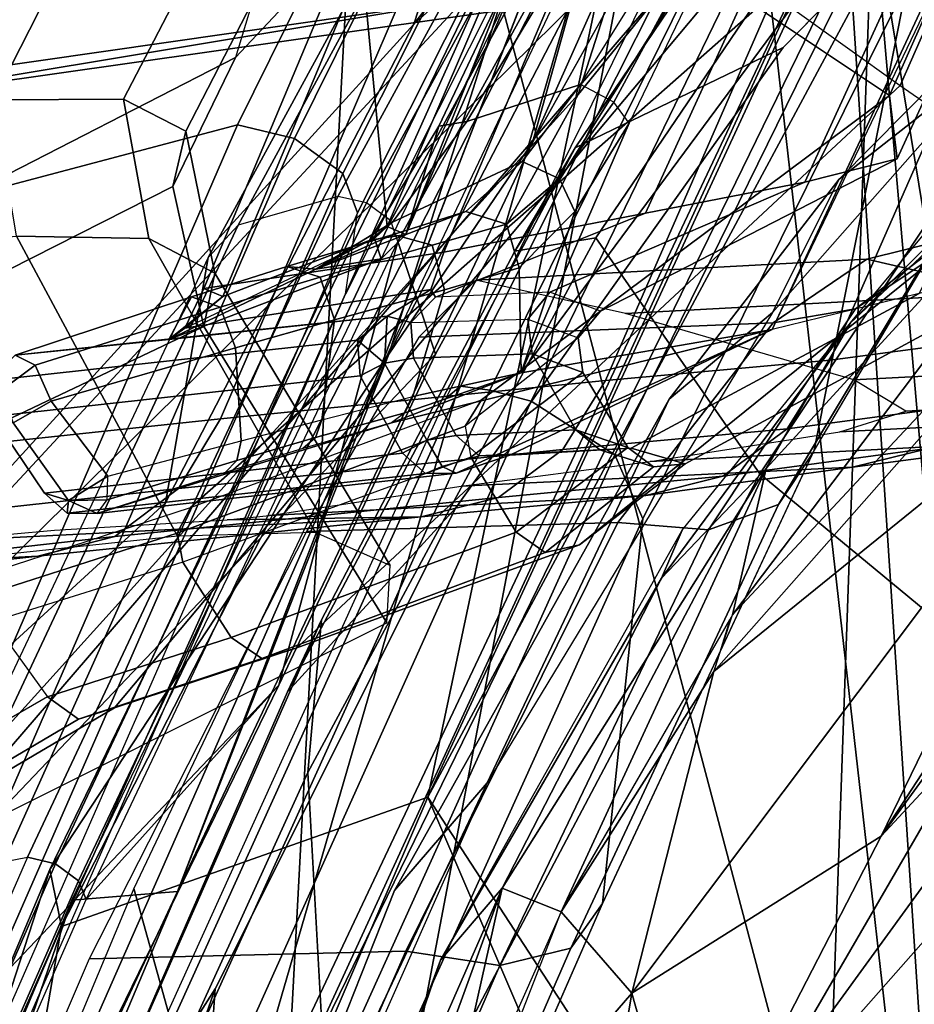
# Model space of a CAD drawing. Units: inches. Extents: x -12.8 to 13.9, y -13.8 to 13.8.
# Drawn here: x -6.1 to -5.3, y 7.6 to 8.4 of the extents above; entities that cross this region are included whole.
import ezdxf

# ---------------------------------------------------------------- set-up
doc = ezdxf.new("R2010")
doc.units = ezdxf.units.IN
doc.header["$MEASUREMENT"] = 0
for name, color, linetype in [('SEAT-BASE', 5, 'Continuous'), ('SEAT-FABRIC', 5, 'Continuous'), ('SEAT-FRAME', 5, 'Continuous'), ('SEAT-INTERWEAVE', 5, 'Continuous')]:
    doc.layers.add(name, color=color, linetype=linetype)

msp = doc.modelspace()

# ---------------------------------------------------------------- linework, layer by layer
at = {"layer": 'SEAT-BASE'}
for points in [[(-1.25679, 1.61002, 6.43419), (-1.22535, 1.62718, 6.36145), (-10.56813, 8.29403, 3.71143), (-10.59988, 8.27696, 3.78943)], [(-1.22535, 1.62718, 6.36145), (-1.26263, 1.75889, 4.6526), (-10.00345, 7.91369, 3.30064), (-10.56813, 8.29403, 3.71143)], [(-1.30384, 1.55443, 6.46982), (-1.25679, 1.61002, 6.43419), (-10.59988, 8.27696, 3.78943), (-10.6689, 8.21662, 3.81877)], [(-1.30384, 1.55443, 6.46982), (-10.6689, 8.21662, 3.81877), (-10.89006, 7.91222, 3.81877), (-1.59255, 1.15705, 6.49726)], [(-10.00345, 7.91369, 3.30064), (-1.26263, 1.75889, 4.6526), (-1.25677, 1.74277, 4.60165), (-9.99759, 7.89757, 3.24969)], [(-11.11122, 7.60782, 3.81877), (-1.88126, 0.75968, 6.46982), (-1.59255, 1.15705, 6.49726), (-10.89006, 7.91222, 3.81877)], [(-1.27613, 1.69873, 4.55523), (-9.974, 7.82978, 3.20692), (-9.99759, 7.89757, 3.24969), (-1.25677, 1.74277, 4.60165)], [(-1.27613, 1.69873, 4.55523), (-1.29594, 1.66743, 4.54054), (-9.89638, 7.72185, 3.21511), (-9.974, 7.82978, 3.20692)], [(-10.39917, 7.02982, 3.21513), (-9.89638, 7.72185, 3.21511), (-1.29594, 1.66743, 4.54054), (-1.98629, 0.71725, 4.54054)], [(-1.9196, 0.69772, 6.43415), (-1.88126, 0.75968, 6.46982), (-11.11122, 7.60782, 3.81877), (-11.1474, 7.52336, 3.78943)]]:
    msp.add_3dface(points, dxfattribs=at)
at = {"layer": 'SEAT-FABRIC'}
for points in [[(-5.20996, 8.35011, 16.59879), (-4.98305, 8.62314, 16.71128), (-5.11442, 8.84597, 16.48211), (-5.33366, 8.59356, 16.36691)], [(-5.34436, 8.68759, 16.16128), (-5.58427, 8.33257, 16.04514), (-5.63867, 8.23918, 16.05457), (-5.43681, 8.56194, 16.1842)], [(-5.20661, 8.61733, 15.21103), (-5.39667, 8.42289, 15.16585), (-5.58427, 8.33257, 16.04514), (-5.34436, 8.68759, 16.16128)], [(-5.33366, 8.59356, 16.36691), (-5.43681, 8.56194, 16.1842), (-5.63867, 8.23918, 16.05457), (-5.56563, 8.25136, 16.2236)], [(-5.20996, 8.35011, 16.59879), (-5.33366, 8.59356, 16.36691), (-5.56563, 8.25136, 16.2236), (-5.41789, 8.03827, 16.47349)], [(-5.3462, 8.30417, 15.16429), (-5.3462, 8.30417, 15.16429), (-5.16979, 8.48264, 15.20606), (-5.19659, 8.42187, 15.57286)], [(-5.58427, 8.33257, 16.04514), (-5.39667, 8.42289, 15.16585), (-5.69171, 8.00765, 15.08531), (-5.84369, 7.84164, 15.86794)], [(-5.3462, 8.30417, 15.16429), (-5.3462, 8.30417, 15.16429), (-5.19659, 8.42187, 15.57286), (-5.40629, 8.18388, 15.53822)], [(-5.19419, 7.85346, 16.74772), (-4.99224, 8.12663, 16.86263), (-5.20996, 8.35011, 16.59879), (-5.41789, 8.03827, 16.47349)], [(-5.63867, 8.23918, 16.05457), (-5.58427, 8.33257, 16.04514), (-5.84369, 7.84164, 15.86794), (-5.81283, 7.90663, 15.92137)], [(-5.40629, 8.18388, 15.53822), (-5.40629, 8.18388, 15.53822), (-5.49938, 8.10563, 15.12403), (-5.3462, 8.30417, 15.16429)], [(-5.63867, 8.23918, 16.05457), (-5.81283, 7.90663, 15.92137), (-5.82519, 7.76896, 16.02481), (-5.56563, 8.25136, 16.2236)], [(-5.41789, 8.03827, 16.47349), (-5.56563, 8.25136, 16.2236), (-5.82519, 7.76896, 16.02481), (-5.80001, 7.31433, 16.18608)], [(-5.40629, 8.18388, 15.53822), (-5.40629, 8.18388, 15.53822), (-5.66357, 7.75978, 15.4887), (-5.49938, 8.10563, 15.12403)], [(-5.49938, 8.10563, 15.12403), (-5.49938, 8.10563, 15.12403), (-5.66357, 7.75978, 15.4887), (-5.74708, 7.66262, 15.0489)], [(-5.56972, 7.20555, 16.49466), (-5.19419, 7.85346, 16.74772), (-5.41789, 8.03827, 16.47349), (-5.80001, 7.31433, 16.18608)], [(-5.69171, 8.00765, 15.08531), (-5.90881, 7.57385, 15.01611), (-6.07141, 7.31894, 15.67104), (-5.84369, 7.84164, 15.86794)], [(-5.81283, 7.90663, 15.92137), (-5.81283, 7.90663, 15.92137), (-5.84369, 7.84164, 15.86794), (-6.07141, 7.31894, 15.67104)], [(-5.82519, 7.76896, 16.02481), (-5.81283, 7.90663, 15.92137), (-6.07141, 7.31894, 15.67104), (-6.05484, 7.26526, 15.818)], [(-4.94088, 7.64219, 16.97529), (-5.19419, 7.85346, 16.74772), (-5.56972, 7.20555, 16.49466), (-5.30024, 7.07383, 16.76406)], [(-5.82519, 7.76896, 16.02481), (-6.05484, 7.26526, 15.818), (-5.96218, 6.94996, 16.07015), (-5.80001, 7.31433, 16.18608)], [(-5.9371, 7.18287, 14.9823), (-5.9371, 7.18287, 14.9823), (-5.74708, 7.66262, 15.0489), (-5.66357, 7.75978, 15.4887)], [(-5.66357, 7.75978, 15.4887), (-5.66357, 7.75978, 15.4887), (-5.79764, 7.45708, 15.45803), (-5.9371, 7.18287, 14.9823)], [(-4.97937, 6.91434, 16.96456), (-4.65436, 7.40364, 17.13019), (-4.94088, 7.64219, 16.97529), (-5.30024, 7.07383, 16.76406)], [(-6.07141, 7.31894, 15.67104), (-5.90881, 7.57385, 15.01611), (-6.20403, 6.73641, 14.91145), (-6.27654, 6.74391, 15.5089)], [(-5.9371, 7.18287, 14.9823), (-5.9371, 7.18287, 14.9823), (-6.20403, 6.73641, 14.91145), (-5.90881, 7.57385, 15.01611)]]:
    msp.add_3dface(points, dxfattribs=at)
for points, invisible_edges in [([(-5.20661, 8.61733, 15.21103), (-5.20661, 8.61733, 15.21103), (-4.97131, 8.63962, 15.24862), (-5.39667, 8.42289, 15.16585)], 6), ([(-4.97131, 8.63962, 15.24862), (-4.97131, 8.63962, 15.24862), (-5.16979, 8.48264, 15.20606), (-5.39667, 8.42289, 15.16585)], 13), ([(-5.39667, 8.42289, 15.16585), (-5.39667, 8.42289, 15.16585), (-5.16979, 8.48264, 15.20606), (-5.3462, 8.30417, 15.16429)], 11), ([(-5.3462, 8.30417, 15.16429), (-5.3462, 8.30417, 15.16429), (-5.69171, 8.00765, 15.08531), (-5.39667, 8.42289, 15.16585)], 11), ([(-5.3462, 8.30417, 15.16429), (-5.3462, 8.30417, 15.16429), (-5.49938, 8.10563, 15.12403), (-5.69171, 8.00765, 15.08531)], 13), ([(-5.49938, 8.10563, 15.12403), (-5.49938, 8.10563, 15.12403), (-5.74708, 7.66262, 15.0489), (-5.69171, 8.00765, 15.08531)], 13), ([(-5.74708, 7.66262, 15.0489), (-5.74708, 7.66262, 15.0489), (-5.90881, 7.57385, 15.01611), (-5.69171, 8.00765, 15.08531)], 11), ([(-5.74708, 7.66262, 15.0489), (-5.74708, 7.66262, 15.0489), (-5.9371, 7.18287, 14.9823), (-5.90881, 7.57385, 15.01611)], 9)]:
    msp.add_3dface(points, dxfattribs=dict(at, invisible_edges=invisible_edges))
at = {"layer": 'SEAT-FRAME'}
for points in [[(-5.74597, 9.11963, 19.98708), (-6.4862, 8.07914, 21.08545), (-6.36863, 8.16855, 21.50646), (-5.65422, 9.14939, 20.53445)], [(-5.25197, 9.0928, 24.2426), (-5.65422, 9.14939, 20.53445), (-6.36863, 8.16855, 21.50646), (-5.89055, 8.41388, 24.74433)], [(-5.93599, 8.92537, 19.50491), (-6.65072, 7.88671, 20.7181), (-6.4862, 8.07914, 21.08545), (-5.74597, 9.11963, 19.98708)], [(-5.22358, 9.07545, 25.24551), (-5.87539, 8.4635, 25.51188), (-5.89055, 8.41388, 24.74433), (-5.25197, 9.0928, 24.2426)], [(-7.21367, 8.78382, 32.81897), (-7.56965, 8.32934, 32.52964), (-6.20684, 8.47233, 27.79236), (-5.75513, 8.98878, 28.20409)], [(-5.29113, 8.38865, 22.09717), (-5.05172, 8.932, 22.2051), (-5.18408, 8.95146, 20.99185), (-5.43984, 8.49547, 20.4448)], [(-6.20509, 8.58871, 19.15448), (-6.84502, 7.62058, 20.41669), (-6.65072, 7.88671, 20.7181), (-5.93599, 8.92537, 19.50491)], [(-5.17044, 8.30501, 23.75318), (-4.90016, 8.89106, 23.96628), (-5.05172, 8.932, 22.2051), (-5.29113, 8.38865, 22.09717)], [(-5.58143, 8.38042, 19.68802), (-5.4555, 8.77353, 19.43433), (-5.33963, 8.92165, 19.84481), (-5.489, 8.49468, 20.05299)], [(-5.30084, 8.37962, 23.96058), (-5.07912, 8.87827, 23.96533), (-5.22887, 8.91931, 22.21325), (-5.41974, 8.45901, 22.27179)], [(-5.63868, 8.56232, 20.02899), (-5.50957, 8.91471, 19.88449), (-5.62378, 8.76911, 19.4741), (-5.7297, 8.44413, 19.68712)], [(-5.04523, 8.8441, 28.41833), (-5.35431, 8.14086, 28.41008), (-5.16674, 8.16581, 27.6591), (-4.85321, 8.87406, 27.66744)], [(-5.2939, 8.32256, 25.54885), (-5.05913, 8.83579, 25.56878), (-5.07912, 8.87827, 23.96533), (-5.30084, 8.37962, 23.96058)], [(-5.63301, 8.12949, 28.00611), (-5.40676, 8.1685, 27.05147), (-5.10025, 8.82674, 26.95661), (-5.08408, 8.87165, 26.97882)], [(-5.53549, 8.3548, 27.99462), (-5.63301, 8.12949, 28.00611), (-5.08408, 8.87165, 26.97882), (-5.46848, 8.49377, 27.9653)], [(-5.35431, 8.14086, 28.41008), (-5.04523, 8.8441, 28.41833), (-5.25548, 8.8138, 29.17026), (-5.55684, 8.12269, 29.16224)], [(-5.40676, 8.1685, 27.05147), (-5.09846, 8.81103, 26.91094), (-4.96017, 8.8324, 26.17527), (-5.2742, 8.2012, 26.23218)], [(-5.37731, 8.3016, 26.16021), (-5.14024, 8.81822, 26.16802), (-5.05913, 8.83579, 25.56878), (-5.2939, 8.32256, 25.54885)], [(-6.00301, 8.82272, 31.46342), (-8.1594, 8.47898, 37.50837), (-8.14642, 8.37448, 37.50722), (-5.9936, 8.71513, 31.46145)], [(-5.60233, 8.78976, 19.45992), (-5.50771, 8.82211, 19.42635), (-5.79835, 8.28857, 18.83974), (-5.88797, 8.26275, 18.87851)], [(-5.47977, 8.8194, 19.41771), (-5.77235, 8.28293, 18.83043), (-5.79836, 8.28857, 18.83974), (-5.50771, 8.82211, 19.42635)], [(-5.45841, 8.79952, 19.42098), (-5.75058, 8.26656, 18.83768), (-5.77235, 8.28293, 18.83043), (-5.47977, 8.8194, 19.41771)], [(-5.40676, 8.1685, 27.05147), (-5.09846, 8.81103, 26.91094), (-5.10025, 8.82674, 26.95661)], [(-5.55684, 8.12269, 29.16224), (-5.25548, 8.8138, 29.17026), (-5.61272, 8.76614, 30.33577), (-5.90391, 8.08813, 30.32794)], [(-5.49616, 8.81062, 27.93024), (-5.55424, 8.72551, 27.9062), (-5.7537, 8.26162, 27.90292), (-5.73683, 8.25433, 27.92677)], [(-5.50235, 8.80956, 27.95433), (-5.49616, 8.81062, 27.93024), (-5.73683, 8.25433, 27.92677), (-5.64647, 8.48015, 27.9504)], [(-5.52072, 8.27343, 26.90607), (-5.28274, 8.79455, 26.9171), (-5.14024, 8.81822, 26.16802), (-5.37731, 8.3016, 26.16021)], [(-5.36867, 8.05971, 19.50118), (-5.28486, 8.48129, 18.88299), (-5.09785, 8.81236, 19.25448), (-5.23269, 8.29038, 19.86134)], [(-5.4555, 8.77353, 19.43433), (-5.74419, 8.24786, 18.85777), (-5.75058, 8.26656, 18.83768), (-5.45841, 8.79952, 19.42098)], [(-5.57382, 8.54354, 26.94426), (-5.28274, 8.79455, 26.9171), (-5.52072, 8.27343, 26.90607), (-5.70252, 8.23844, 26.94082)], [(-5.62378, 8.76911, 19.4741), (-5.60233, 8.78976, 19.45992), (-5.88797, 8.26275, 18.87851), (-5.91505, 8.23354, 18.89356)], [(-6.08678, 8.63651, 18.97642), (-5.68406, 8.76709, 18.8122), (-5.88884, 8.35307, 18.48485), (-6.37078, 8.22535, 18.68902)], [(-5.90391, 8.08813, 30.32794), (-5.61272, 8.76614, 30.33577), (-5.9936, 8.71512, 31.46145), (-6.27389, 8.04851, 31.45417)], [(-5.7297, 8.44413, 19.68712), (-5.62378, 8.76911, 19.4741), (-5.91505, 8.23354, 18.89356), (-5.95348, 8.01238, 19.25467)], [(-5.63078, 8.75747, 18.79211), (-5.83733, 8.34101, 18.4665), (-5.88884, 8.35307, 18.48485), (-5.68406, 8.76709, 18.8122)], [(-5.71026, 8.14644, 19.39904), (-5.74419, 8.24786, 18.85777), (-5.4555, 8.77353, 19.43433), (-5.58143, 8.38042, 19.68802)], [(-5.58671, 8.72224, 18.80447), (-5.79385, 8.30922, 18.48179), (-5.83733, 8.34101, 18.4665), (-5.63078, 8.75747, 18.79211)], [(-5.57557, 8.68036, 18.84265), (-5.78038, 8.27377, 18.52299), (-5.79385, 8.30922, 18.48179), (-5.58671, 8.72224, 18.80447)], [(-5.77637, 8.49881, 27.90018), (-5.7537, 8.26162, 27.90292), (-5.55424, 8.72551, 27.9062)], [(-6.27389, 8.04851, 31.45417), (-5.9936, 8.71512, 31.46145), (-8.14642, 8.37448, 37.50722), (-8.31037, 7.73703, 37.29043)], [(-5.79125, 8.20043, 18.6504), (-5.78038, 8.27377, 18.52299), (-5.57557, 8.68036, 18.84265), (-5.59584, 8.58939, 18.96687)], [(-5.44134, 8.60619, 18.81499), (-5.68749, 8.1174, 18.46659), (-5.70045, 8.10658, 18.49117), (-5.45606, 8.5998, 18.83198)], [(-5.42018, 8.60293, 18.8056), (-5.66106, 8.11399, 18.45323), (-5.68749, 8.1174, 18.46659), (-5.44134, 8.60619, 18.81499)], [(-5.42018, 8.60293, 18.8056), (-5.38481, 8.59738, 18.8046), (-5.62397, 8.10386, 18.44995), (-5.66106, 8.11399, 18.45323)], [(-5.30787, 8.54581, 18.819), (-5.54858, 8.05565, 18.46742), (-5.62397, 8.10386, 18.44995), (-5.38481, 8.59738, 18.8046)], [(-5.58433, 8.57442, 20.43284), (-5.7297, 8.44413, 19.68712), (-6.43891, 7.66523, 20.62687), (-6.24199, 7.86453, 21.00392)], [(-6.10271, 7.95217, 21.44184), (-5.52296, 8.52353, 21.11432), (-5.58433, 8.57442, 20.43284), (-6.24199, 7.86453, 21.00392)], [(-5.58433, 8.57442, 20.43284), (-5.63868, 8.56232, 20.02899), (-5.7297, 8.44413, 19.68712)], [(-5.79318, 8.50625, 27.87636), (-5.57382, 8.54354, 26.94426), (-5.70252, 8.23844, 26.94082), (-5.91894, 8.20569, 27.87299)], [(-5.28486, 8.48129, 18.88299), (-5.52337, 7.99791, 18.5333), (-5.54858, 8.05565, 18.46742), (-5.30787, 8.54581, 18.819)], [(-5.93099, 8.0081, 22.32229), (-5.41974, 8.45901, 22.27179), (-5.52296, 8.52353, 21.11432), (-6.10271, 7.95217, 21.44184)], [(-5.57942, 8.38961, 28.01919), (-5.50482, 8.50913, 27.99632), (-5.61562, 8.46645, 27.99335), (-5.68202, 8.35617, 28.01311)], [(-5.57942, 8.38961, 28.01919), (-5.50482, 8.50913, 27.99632), (-5.48156, 8.49916, 27.98791), (-5.54951, 8.37366, 28.01906)], [(-5.90203, 8.19849, 27.89683), (-5.77637, 8.49881, 27.90018), (-5.79318, 8.50625, 27.87636), (-5.91894, 8.20569, 27.87299)], [(-5.54951, 8.37366, 28.01906), (-5.48156, 8.49916, 27.98791), (-5.46848, 8.49377, 27.9653), (-5.53549, 8.3548, 27.99462)], [(-5.20343, 8.33468, 15.5089), (-5.01342, 8.49958, 15.4581), (-5.33588, 8.17447, 15.40571)], [(-5.01342, 8.49958, 15.4581), (-5.01698, 8.47401, 15.40768), (-5.33588, 8.17447, 15.40571)], [(-6.31582, 7.56748, 20.68256), (-5.58143, 8.38042, 19.68802), (-5.489, 8.49468, 20.05299), (-6.12781, 7.75186, 21.05014)], [(-6.12781, 7.75186, 21.05014), (-5.489, 8.49468, 20.05299), (-5.43984, 8.49547, 20.4448), (-5.99964, 7.82738, 21.47692)], [(-5.99964, 7.82738, 21.47692), (-5.43984, 8.49547, 20.4448), (-5.29113, 8.38865, 22.09717), (-5.83511, 7.88149, 22.32712)], [(-5.90203, 8.19849, 27.89683), (-5.76517, 8.25056, 27.9025), (-5.7537, 8.26162, 27.90292), (-5.77637, 8.49881, 27.90018)], [(-6.20684, 8.47233, 27.79236), (-6.05217, 8.48652, 27.03863), (-6.10858, 8.3758, 27.02645), (-6.26189, 8.36246, 27.77836)], [(-6.05217, 8.48652, 27.03863), (-5.93264, 8.48996, 26.27855), (-5.99135, 8.37649, 26.27319), (-6.10858, 8.3758, 27.02645)], [(-5.93264, 8.48996, 26.27855), (-5.87539, 8.4635, 25.51188), (-5.93523, 8.34738, 25.51608), (-5.99135, 8.37649, 26.27319)], [(-5.64647, 8.48015, 27.9504), (-5.73683, 8.25433, 27.92677), (-5.70724, 8.35196, 27.97556)], [(-5.61562, 8.46645, 27.99335), (-5.64647, 8.48015, 27.9504), (-5.70724, 8.35196, 27.97556), (-5.68202, 8.35617, 28.01311)], [(-5.55971, 7.65084, 19.21446), (-5.52337, 7.99791, 18.5333), (-5.28486, 8.48129, 18.88299), (-5.36867, 8.05971, 19.50118)], [(-5.01698, 8.47401, 15.40768), (-5.44237, 7.91112, 15.30587), (-5.41191, 8.04312, 15.34004)], [(-4.93517, 8.45427, 15.3868), (-5.44237, 7.91112, 15.30587), (-5.01698, 8.47401, 15.40768)], [(-5.33588, 8.17447, 15.40571), (-5.01698, 8.47401, 15.40768), (-5.41191, 8.04312, 15.34004)], [(-5.87539, 8.4635, 25.51188), (-5.89055, 8.41388, 24.74434), (-5.94712, 8.29772, 24.7552), (-5.93523, 8.34738, 25.51608)], [(-5.66859, 8.10513, 23.94518), (-5.30084, 8.37962, 23.96058), (-5.41974, 8.45901, 22.27179), (-5.93099, 8.0081, 22.32229)], [(-5.44237, 7.91112, 15.30587), (-4.93517, 8.45427, 15.3868), (-5.4592, 7.86005, 15.29934)], [(-5.09097, 8.15831, 15.36266), (-5.4592, 7.86005, 15.29934), (-4.93517, 8.45427, 15.3868)], [(-6.43891, 7.66523, 20.62687), (-5.7297, 8.44413, 19.68712), (-5.95348, 8.01238, 19.25467), (-6.65212, 7.37116, 20.32657)], [(-5.89055, 8.41388, 24.74434), (-6.36863, 8.16855, 21.50646), (-6.4113, 8.06221, 21.5258), (-5.94712, 8.29772, 24.7552)], [(-5.83511, 7.88149, 22.32712), (-5.29113, 8.38865, 22.09717), (-5.17044, 8.30501, 23.75318), (-5.58048, 7.97434, 23.94373)], [(-5.63192, 8.32027, 28.06354), (-5.57942, 8.38961, 28.01919), (-5.68202, 8.35617, 28.01311), (-5.74904, 8.26551, 28.07735)], [(-5.59845, 8.3045, 28.07179), (-5.54951, 8.37366, 28.01906), (-5.57942, 8.38961, 28.01919), (-5.63192, 8.32027, 28.06354)], [(-6.52358, 7.29201, 20.39048), (-5.71026, 8.14644, 19.39904), (-5.58143, 8.38042, 19.68802), (-6.31582, 7.56748, 20.68256)], [(-6.10858, 8.3758, 27.02645), (-5.99135, 8.37649, 26.27319), (-5.9685, 8.25076, 26.27771), (-6.08807, 8.25266, 27.02839)], [(-5.99135, 8.37649, 26.27319), (-5.93523, 8.34738, 25.51608), (-5.90915, 8.21952, 25.52344), (-5.9685, 8.25076, 26.27771)], [(-5.2939, 8.32256, 25.54885), (-5.30084, 8.37962, 23.96058), (-5.66859, 8.10513, 23.94518), (-5.5614, 8.18518, 25.51561)], [(-5.58462, 8.2749, 28.05255), (-5.53549, 8.3548, 27.99462), (-5.54951, 8.37366, 28.01906), (-5.59845, 8.3045, 28.07179)], [(-6.37078, 8.22535, 18.68902), (-5.88884, 8.35307, 18.48485), (-6.69334, 6.4939, 17.28017), (-7.53568, 6.45275, 17.64283)], [(-5.83733, 8.34101, 18.4665), (-6.64476, 6.48135, 17.26923), (-6.69334, 6.4939, 17.28017), (-5.88884, 8.35307, 18.48485)], [(-5.68202, 8.35617, 28.01311), (-5.70724, 8.35196, 27.97556), (-5.76931, 8.24916, 28.05426), (-5.74904, 8.26551, 28.07735)], [(-5.70724, 8.35196, 27.97556), (-5.73683, 8.25433, 27.92677), (-5.76931, 8.24916, 28.05426)], [(-5.58462, 8.2749, 28.05255), (-5.63301, 8.12949, 28.00611), (-5.53549, 8.3548, 27.99462)], [(-5.79385, 8.30922, 18.48179), (-6.6048, 6.45473, 17.28744), (-6.64476, 6.48135, 17.26923), (-5.83733, 8.34101, 18.4665)], [(-5.93523, 8.34738, 25.51608), (-5.94712, 8.29772, 24.7552), (-5.919, 8.17131, 24.76179), (-5.90915, 8.21952, 25.52344)], [(-5.60696, 8.20212, 26.15485), (-5.37731, 8.3016, 26.16021), (-5.2939, 8.32256, 25.54885), (-5.5614, 8.18518, 25.51561)], [(-5.68285, 8.27507, 28.1282), (-5.63192, 8.32027, 28.06354), (-5.74904, 8.26551, 28.07735), (-5.818, 8.22294, 28.15235)], [(-5.64622, 8.26352, 28.14376), (-5.59845, 8.3045, 28.07179), (-5.63192, 8.32027, 28.06354), (-5.68285, 8.27507, 28.1282)], [(-5.78038, 8.27377, 18.52299), (-6.59045, 6.42537, 17.32705), (-6.6048, 6.45473, 17.28744), (-5.79385, 8.30922, 18.48179)], [(-5.63467, 8.22435, 28.13672), (-5.58462, 8.2749, 28.05255), (-5.59845, 8.3045, 28.07179), (-5.64622, 8.26352, 28.14376)], [(-5.58048, 7.97434, 23.94373), (-5.17044, 8.30501, 23.75318), (-5.14164, 8.2339, 25.41288), (-5.48507, 8.04738, 25.52035)], [(-5.94712, 8.29772, 24.7552), (-6.4113, 8.06221, 21.5258), (-6.38693, 7.94879, 21.53246), (-5.919, 8.17131, 24.76179)], [(-5.71026, 8.1979, 26.89272), (-5.52072, 8.27343, 26.90607), (-5.37731, 8.3016, 26.16021), (-5.60696, 8.20212, 26.15485)], [(-5.79835, 8.28857, 18.83974), (-5.88797, 8.26275, 18.87851), (-6.16329, 7.67612, 18.44466), (-6.07806, 7.69279, 18.40748)], [(-5.79836, 8.28857, 18.83974), (-6.07806, 7.69279, 18.40748), (-6.05283, 7.68654, 18.39984), (-5.77235, 8.28293, 18.83043)], [(-5.36941, 8.05825, 19.49985), (-5.23269, 8.29038, 19.86134), (-5.27052, 8.22805, 19.89131), (-5.40078, 8.01077, 19.56997)], [(-5.27052, 8.22805, 19.89131), (-5.19005, 8.293, 20.30776), (-5.2498, 8.24975, 20.3176), (-5.33143, 8.18723, 19.92024)], [(-5.77235, 8.28293, 18.83043), (-6.05283, 7.68654, 18.39984), (-6.03191, 7.67138, 18.408), (-5.75058, 8.26656, 18.83768)], [(-6.59045, 6.42537, 17.32705), (-6.57346, 6.41179, 17.4744), (-5.79125, 8.20043, 18.6504), (-5.78038, 8.27377, 18.52299)], [(-5.818, 8.22294, 28.15235), (-5.74835, 8.25416, 28.24192), (-5.68285, 8.27507, 28.1282)], [(-5.7131, 8.2447, 28.26256), (-5.64622, 8.26352, 28.14376), (-5.68285, 8.27507, 28.1282), (-5.74835, 8.25416, 28.24192)], [(-5.70252, 8.23844, 26.94082), (-5.52072, 8.27343, 26.90607), (-5.71026, 8.1979, 26.89272), (-5.71447, 8.20464, 26.93037)], [(-5.63467, 8.22435, 28.13672), (-5.63301, 8.12949, 28.00611), (-5.58462, 8.2749, 28.05255)], [(-5.88797, 8.26275, 18.87851), (-5.91505, 8.23354, 18.89356), (-6.18969, 7.65144, 18.46654), (-6.16329, 7.67612, 18.44466)], [(-5.75058, 8.26656, 18.83768), (-6.03191, 7.67138, 18.408), (-6.02521, 7.65449, 18.42809), (-5.74419, 8.24786, 18.85777)], [(-5.818, 8.22294, 28.15235), (-5.74904, 8.26551, 28.07735), (-5.76931, 8.24916, 28.05426)], [(-5.73683, 8.25433, 27.92677), (-5.7537, 8.26162, 27.90292), (-5.76517, 8.25056, 27.9025), (-5.75906, 8.23232, 27.92318)], [(-5.70213, 8.20424, 28.26216), (-5.63467, 8.22435, 28.13672), (-5.64622, 8.26352, 28.14376), (-5.7131, 8.2447, 28.26256)], [(-6.09561, 7.96608, 27.78437), (-6.24192, 8.24042, 27.78056), (-6.08807, 8.25266, 27.02839), (-5.94276, 7.98226, 27.03246)], [(-5.94276, 7.98226, 27.03246), (-6.08807, 8.25266, 27.02839), (-5.9685, 8.25076, 26.27771), (-5.81847, 7.98563, 26.28185)], [(-5.81847, 7.98563, 26.28185), (-5.9685, 8.25076, 26.27771), (-5.90915, 8.21952, 25.52344), (-5.75091, 7.95572, 25.52644)], [(-5.75906, 8.23232, 27.92318), (-5.76517, 8.25056, 27.9025), (-5.90203, 8.19849, 27.89683), (-5.95056, 8.15954, 27.91529)], [(-5.93631, 8.16976, 27.88385), (-5.76517, 8.25056, 27.9025), (-5.90203, 8.19849, 27.89683)], [(-5.81409, 8.21583, 28.39206), (-5.7131, 8.2447, 28.26256), (-5.74835, 8.25416, 28.24192), (-5.84434, 8.22536, 28.36684)], [(-5.84434, 8.22536, 28.36684), (-5.74835, 8.25416, 28.24192), (-5.818, 8.22294, 28.15235)], [(-5.76931, 8.24916, 28.05426), (-5.73683, 8.25433, 27.92677), (-5.75906, 8.23232, 27.92318), (-5.818, 8.22294, 28.15235)], [(-5.85153, 7.8478, 19.18167), (-6.02521, 7.65449, 18.42809), (-5.74419, 8.24786, 18.85777)], [(-5.85153, 7.8478, 19.18167), (-5.74419, 8.24786, 18.85777), (-5.74419, 8.24786, 18.85777), (-5.71026, 8.14644, 19.39904)], [(-5.80132, 8.17739, 28.39283), (-5.70213, 8.20424, 28.26216), (-5.7131, 8.2447, 28.26256), (-5.81409, 8.21583, 28.39206)], [(-5.33143, 8.18723, 19.92024), (-5.2498, 8.24975, 20.3176), (-5.3213, 8.23205, 20.32818), (-5.40565, 8.17446, 19.94349)], [(-5.2498, 8.24975, 20.3176), (-5.11885, 8.21953, 21.51516), (-5.19037, 8.20153, 21.522), (-5.3213, 8.23205, 20.32818)], [(-5.95348, 8.01238, 19.25467), (-5.91505, 8.23354, 18.89356), (-6.18969, 7.65144, 18.46654), (-6.19621, 7.4739, 18.89983)], [(-5.70252, 8.23844, 26.94082), (-5.71447, 8.20464, 26.93037), (-5.93631, 8.16976, 27.88385), (-5.91894, 8.20569, 27.87299)], [(-5.5339, 8.06145, 26.16412), (-5.48507, 8.04738, 25.52035), (-5.14164, 8.2339, 25.41288), (-5.2742, 8.2012, 26.23218)], [(-5.818, 8.22294, 28.15235), (-5.75906, 8.23232, 27.92318), (-5.95056, 8.15954, 27.91529)], [(-5.93016, 8.19815, 28.44786), (-5.84434, 8.22536, 28.36684), (-5.818, 8.22294, 28.15235), (-5.95056, 8.15954, 27.91529)], [(-5.90429, 8.18865, 28.4756), (-5.81409, 8.21583, 28.39206), (-5.84434, 8.22536, 28.36684), (-5.93016, 8.19815, 28.44786)], [(-5.70213, 8.20424, 28.26216), (-5.73063, 8.10811, 28.24349), (-5.63301, 8.12949, 28.00611), (-5.63467, 8.22435, 28.13672)], [(-5.72519, 8.16154, 19.95016), (-5.40566, 8.17446, 19.94349), (-5.3213, 8.23205, 20.32818), (-5.6739, 8.21307, 20.33779)], [(-5.6739, 8.21307, 20.33779), (-5.3213, 8.23205, 20.32818), (-5.19037, 8.20153, 21.522), (-5.53878, 8.18293, 21.52197)], [(-5.40078, 8.01077, 19.56997), (-5.27052, 8.22805, 19.89131), (-5.33143, 8.18723, 19.92024), (-5.46397, 7.98797, 19.63032)], [(-5.75091, 7.95572, 25.52644), (-5.90915, 8.21952, 25.52344), (-5.919, 8.17131, 24.76179), (-5.7539, 7.90392, 24.7681)], [(-5.89044, 8.15217, 28.47812), (-5.80132, 8.17739, 28.39283), (-5.81409, 8.21583, 28.39206), (-5.90429, 8.18865, 28.4756)], [(-6.07111, 8.13636, 28.5814), (-5.90429, 8.18865, 28.4756), (-5.93016, 8.19815, 28.44786), (-6.08926, 8.14558, 28.55155)], [(-6.08926, 8.14558, 28.55155), (-5.93016, 8.19815, 28.44786), (-5.95056, 8.15954, 27.91529)], [(-5.95056, 8.15954, 27.91529), (-5.93631, 8.16976, 27.88385), (-5.71447, 8.20464, 26.93037), (-5.75376, 8.18071, 26.94189)], [(-5.95056, 8.15954, 27.91529), (-5.90203, 8.19849, 27.89683), (-5.93631, 8.16976, 27.88385)], [(-5.93631, 8.16976, 27.88385), (-5.90203, 8.19849, 27.89683), (-5.91894, 8.20569, 27.87299)], [(-5.80132, 8.17739, 28.39283), (-5.81271, 8.08725, 28.36469), (-5.73063, 8.10811, 28.24349), (-5.70213, 8.20424, 28.26216)], [(-5.75376, 8.18071, 26.94189), (-5.71447, 8.20464, 26.93037), (-5.71026, 8.1979, 26.89272), (-5.73233, 8.17477, 26.88839)], [(-5.73233, 8.17477, 26.88839), (-5.627, 8.17788, 26.15524), (-5.60696, 8.20212, 26.15485), (-5.71026, 8.1979, 26.89272)], [(-5.5339, 8.06145, 26.16412), (-5.2742, 8.2012, 26.23218), (-5.40676, 8.1685, 27.05147), (-5.64324, 8.0551, 26.89748)], [(-5.627, 8.17788, 26.15524), (-5.58144, 8.16095, 25.516), (-5.5614, 8.18518, 25.51561), (-5.60696, 8.20212, 26.15485)], [(-5.53878, 8.18293, 21.52197), (-5.19037, 8.20153, 21.522), (-4.99291, 8.14102, 23.80414), (-5.33287, 8.12319, 23.795)], [(-6.05683, 8.10384, 28.58799), (-5.89044, 8.15217, 28.47812), (-5.90429, 8.18865, 28.4756), (-6.07111, 8.13636, 28.5814)], [(-6.08926, 8.14558, 28.55155), (-5.75376, 8.18071, 26.94189), (-5.78055, 8.15892, 26.94916), (-6.11173, 8.12257, 28.5461)], [(-6.08926, 8.14558, 28.55155), (-5.95056, 8.15954, 27.91529), (-5.75376, 8.18071, 26.94189)], [(-5.78055, 8.15892, 26.94916), (-5.75376, 8.18071, 26.94189), (-5.75605, 8.13833, 26.9186)], [(-5.75376, 8.18071, 26.94189), (-5.73233, 8.17477, 26.88839), (-5.72989, 8.14259, 26.88819), (-5.75605, 8.13833, 26.9186)], [(-5.58144, 8.16095, 25.516), (-5.68336, 8.0813, 23.94849), (-5.66859, 8.10513, 23.94518), (-5.5614, 8.18518, 25.51561)], [(-5.46397, 7.98797, 19.63032), (-5.33143, 8.18723, 19.92024), (-5.40565, 8.17446, 19.94349), (-5.54567, 7.99463, 19.6682)], [(-5.7539, 7.90392, 24.7681), (-5.919, 8.17131, 24.76179), (-6.38693, 7.94879, 21.53246), (-6.20054, 7.6806, 21.68176)], [(-5.89044, 8.15217, 28.47812), (-5.88529, 8.06824, 28.44607), (-5.81271, 8.08725, 28.36469), (-5.80132, 8.17739, 28.39283)], [(-5.82658, 7.98632, 19.67276), (-5.54567, 7.99463, 19.6682), (-5.40565, 8.17446, 19.94349), (-5.72519, 8.16154, 19.95016)], [(-5.73233, 8.17477, 26.88839), (-5.627, 8.17788, 26.15524), (-5.62291, 8.14673, 26.15652), (-5.72989, 8.14259, 26.88819)], [(-5.627, 8.17788, 26.15524), (-5.58144, 8.16095, 25.516), (-5.57734, 8.1298, 25.51728), (-5.62291, 8.14673, 26.15652)], [(-5.48776, 7.98769, 15.46036), (-5.33588, 8.17447, 15.40571), (-5.50649, 7.94423, 15.37548)], [(-5.50649, 7.94423, 15.37548), (-5.33588, 8.17447, 15.40571), (-5.41191, 8.04312, 15.34004)], [(-5.69168, 8.03909, 26.95834), (-5.40676, 8.1685, 27.05147), (-5.74981, 8.08441, 28.22854), (-6.01521, 8.00272, 28.51774)], [(-5.40676, 8.1685, 27.05147), (-5.63301, 8.12949, 28.00611), (-5.74981, 8.08441, 28.22854)], [(-5.40676, 8.1685, 27.05147), (-5.69168, 8.03909, 26.95834), (-5.64324, 8.0551, 26.89748)], [(-5.16674, 8.16581, 27.6591), (-5.35431, 8.14086, 28.41008), (-5.39296, 8.07895, 28.39824), (-5.20578, 8.10404, 27.64776)], [(-6.11173, 8.12257, 28.5461), (-5.78055, 8.15892, 26.94916), (-5.77817, 8.12674, 26.94894), (-6.10946, 8.09003, 28.54592)], [(-5.78055, 8.15892, 26.94916), (-5.75605, 8.13833, 26.9186), (-5.77817, 8.12674, 26.94894)], [(-5.58144, 8.16095, 25.516), (-5.68336, 8.0813, 23.94849), (-5.67841, 8.05351, 23.94946), (-5.57734, 8.1298, 25.51728)], [(-5.30833, 7.71159, 15.38004), (-5.53304, 7.56993, 15.28415), (-5.09097, 8.15831, 15.36266)], [(-5.53304, 7.56993, 15.28415), (-5.4592, 7.86005, 15.29934), (-5.09097, 8.15831, 15.36266)], [(-5.09097, 8.15831, 15.36266), (-5.11478, 8.00833, 15.40026), (-5.30833, 7.71159, 15.38004)], [(-6.72245, 6.93149, 20.20329), (-5.85153, 7.8478, 19.18167), (-5.71026, 8.14644, 19.39904), (-6.52358, 7.29201, 20.39048)], [(-6.10209, 8.11335, 28.58261), (-6.07111, 8.13636, 28.5814), (-6.08926, 8.14558, 28.55155), (-6.11173, 8.12257, 28.5461)], [(-6.05683, 8.10384, 28.58799), (-6.00566, 8.03631, 28.54721), (-5.88529, 8.06824, 28.44607), (-5.89044, 8.15217, 28.47812)], [(-5.69165, 8.07289, 26.88928), (-5.72989, 8.14259, 26.88819), (-5.6229, 8.14673, 26.15651), (-5.5836, 8.07796, 26.1584)], [(-5.57734, 8.1298, 25.51727), (-5.53662, 8.06213, 25.51835), (-5.5836, 8.07796, 26.1584), (-5.6229, 8.14673, 26.15651)], [(-6.05683, 8.10384, 28.58799), (-6.07111, 8.13636, 28.5814), (-6.10209, 8.11335, 28.58261), (-6.091, 8.08454, 28.58085)], [(-5.77817, 8.12674, 26.94894), (-5.75605, 8.13833, 26.9186), (-5.7179, 8.06864, 26.91964), (-5.74003, 8.05698, 26.94994)], [(-5.75605, 8.13833, 26.9186), (-5.72989, 8.14259, 26.88819), (-5.69165, 8.07289, 26.88928), (-5.7179, 8.06864, 26.91964)], [(-5.35431, 8.14086, 28.41008), (-5.55684, 8.12269, 29.16224), (-5.59528, 8.06021, 29.14972), (-5.39296, 8.07895, 28.39824)], [(-5.33287, 8.12319, 23.795), (-4.99293, 8.14102, 23.80414), (-4.94043, 8.11291, 24.94427), (-5.28597, 8.09478, 24.93508)], [(-5.77817, 8.12674, 26.94894), (-5.74003, 8.05698, 26.94994), (-6.06261, 8.02102, 28.50774), (-6.10946, 8.09003, 28.54592)], [(-5.74981, 8.08441, 28.22854), (-5.63301, 8.12949, 28.00611), (-5.73769, 8.09356, 28.23705)], [(-5.73769, 8.09356, 28.23705), (-5.63301, 8.12949, 28.00611), (-5.73074, 8.10809, 28.24366)], [(-5.53662, 8.06213, 25.51835), (-5.57734, 8.1298, 25.51727), (-5.67841, 8.05351, 23.94946), (-5.63744, 7.98574, 23.95044)], [(-5.68749, 8.1174, 18.46659), (-6.11172, 7.18251, 17.85082), (-6.12435, 7.17184, 17.8765), (-5.70045, 8.10658, 18.49117)], [(-5.66106, 8.11399, 18.45323), (-6.08445, 7.17917, 17.83745), (-6.11172, 7.18251, 17.85082), (-5.68749, 8.1174, 18.46659)], [(-5.55684, 8.12269, 29.16224), (-5.90392, 8.08813, 30.32794), (-5.94177, 8.02517, 30.31392), (-5.59528, 8.06021, 29.14972)], [(-5.66106, 8.11399, 18.45323), (-5.62397, 8.10386, 18.44995), (-6.04319, 7.17147, 17.83654), (-6.08445, 7.17917, 17.83745)], [(-5.28597, 8.09478, 24.93508), (-4.94043, 8.11291, 24.94427), (-4.98058, 8.09548, 25.68755), (-5.34565, 8.07634, 25.67776)], [(-6.00566, 8.0363, 28.54722), (-6.05683, 8.10384, 28.58799), (-6.091, 8.08454, 28.58085), (-6.04112, 8.01436, 28.5431)], [(-5.54858, 8.05565, 18.46742), (-5.96841, 7.12725, 17.85613), (-6.04319, 7.17147, 17.83654), (-5.62397, 8.10386, 18.44995)], [(-5.68336, 8.0813, 23.94849), (-5.94323, 7.98475, 22.32584), (-5.93099, 8.0081, 22.32229), (-5.66859, 8.10513, 23.94518)], [(-5.81271, 8.08725, 28.36469), (-5.73063, 8.10811, 28.24349), (-5.73769, 8.09356, 28.23705), (-5.81824, 8.07108, 28.3563)], [(-5.20578, 8.10404, 27.64776), (-5.39296, 8.07895, 28.39824), (-5.4511, 8.03629, 28.38186), (-5.26437, 8.0616, 27.63245)], [(-5.11478, 8.00833, 15.40026), (-5.02355, 8.10306, 15.41649), (-5.30833, 7.71159, 15.38004)], [(-5.30833, 7.71159, 15.38004), (-5.02355, 8.10306, 15.41649), (-4.9854, 8.05953, 15.44753)], [(-5.81824, 8.07108, 28.3563), (-5.73769, 8.09356, 28.23705), (-5.74981, 8.08441, 28.22854), (-5.82967, 8.06121, 28.34469)], [(-5.34565, 8.07634, 25.67776), (-4.98058, 8.09548, 25.68755), (-5.14668, 8.06906, 26.75453), (-5.51666, 8.04966, 26.74465)], [(-5.90392, 8.08813, 30.32794), (-6.27389, 8.04851, 31.45417), (-6.31121, 7.98454, 31.4388), (-5.94177, 8.02517, 30.31392)], [(-6.04112, 8.01436, 28.5431), (-6.091, 8.08454, 28.58085), (-6.10946, 8.09003, 28.54592), (-6.06261, 8.02101, 28.50774)], [(-6.01521, 8.00272, 28.51774), (-5.74981, 8.08441, 28.22854), (-5.82967, 8.06121, 28.34469), (-5.89988, 8.03963, 28.42211)], [(-5.88529, 8.06824, 28.44607), (-5.81271, 8.08725, 28.36469), (-5.81824, 8.07108, 28.3563), (-5.8892, 8.05029, 28.43638)], [(-5.0767, 8.08627, 26.76885), (-5.26437, 8.0616, 27.63245), (-5.33425, 8.04448, 27.61533), (-5.14668, 8.06906, 26.75453)], [(-5.67841, 8.05351, 23.94946), (-5.93796, 7.95867, 22.32639), (-5.94323, 7.98475, 22.32584), (-5.68336, 8.0813, 23.94849)], [(-5.7179, 8.06864, 26.91964), (-5.69165, 8.07289, 26.88928), (-5.67074, 8.05468, 26.89261), (-5.70429, 8.04502, 26.9319)], [(-5.56191, 8.0601, 26.16099), (-5.67074, 8.05468, 26.89261), (-5.69165, 8.07289, 26.88928), (-5.5836, 8.07796, 26.1584)], [(-5.39296, 8.07895, 28.39824), (-5.59528, 8.06021, 29.14972), (-5.65343, 8.01719, 29.13221), (-5.4511, 8.03629, 28.38186)], [(-5.51376, 8.04461, 25.51963), (-5.56191, 8.0601, 26.16099), (-5.5836, 8.07796, 26.1584), (-5.53662, 8.06213, 25.51835)], [(-6.00566, 8.03631, 28.54721), (-5.88529, 8.06824, 28.44607), (-5.8892, 8.05029, 28.43638), (-6.00625, 8.01493, 28.53634)], [(-5.8892, 8.05029, 28.43638), (-5.81824, 8.07108, 28.3563), (-5.82967, 8.06121, 28.34469), (-5.89988, 8.03963, 28.42211)], [(-5.74003, 8.05698, 26.94994), (-5.7179, 8.06864, 26.91964), (-5.70429, 8.04502, 26.9319), (-5.71916, 8.03873, 26.95334)], [(-5.51666, 8.04966, 26.74465), (-5.14668, 8.06906, 26.75453), (-5.33425, 8.04448, 27.61533), (-5.68709, 8.02739, 27.60628)], [(-6.06261, 8.02102, 28.50774), (-5.74003, 8.05698, 26.94994), (-5.71916, 8.03873, 26.95334), (-6.04222, 8.00278, 28.51183)], [(-5.59528, 8.06021, 29.14972), (-5.94177, 8.02517, 30.31392), (-5.99944, 7.98179, 30.2943), (-5.65343, 8.01719, 29.13221)], [(-5.52337, 7.99791, 18.5333), (-5.9412, 7.07422, 17.9223), (-5.96841, 7.12725, 17.85613), (-5.54858, 8.05565, 18.46742)], [(-5.70429, 8.04502, 26.9319), (-5.67074, 8.05468, 26.89261), (-5.64324, 8.0551, 26.89748), (-5.69168, 8.03909, 26.95834)], [(-5.5339, 8.06145, 26.16413), (-5.64324, 8.0551, 26.89748), (-5.67074, 8.05468, 26.89261), (-5.56191, 8.0601, 26.16099)], [(-5.61139, 7.96731, 23.94813), (-5.51376, 8.04461, 25.51963), (-5.53662, 8.06213, 25.51835), (-5.63744, 7.98574, 23.95044)], [(-5.55971, 7.65084, 19.21446), (-5.36941, 8.05825, 19.49985), (-5.40078, 8.01077, 19.56997), (-5.58802, 7.61057, 19.2951)], [(-5.48507, 8.04738, 25.52035), (-5.5339, 8.06145, 26.16413), (-5.56191, 8.0601, 26.16099), (-5.51376, 8.04461, 25.51963)], [(-5.26437, 8.0616, 27.63245), (-5.4511, 8.03629, 28.38186), (-5.52053, 8.01892, 28.36326), (-5.33425, 8.04448, 27.61533)], [(-5.47924, 7.37928, 15.35074), (-4.9854, 8.05953, 15.44753), (-4.9941, 7.93, 15.43335)], [(-5.47924, 7.37928, 15.35074), (-5.30833, 7.71159, 15.38004), (-4.9854, 8.05953, 15.44753)], [(-6.00625, 8.01493, 28.53634), (-5.8892, 8.05029, 28.43638), (-5.89988, 8.03963, 28.42211), (-6.01521, 8.00272, 28.51774)], [(-5.93796, 7.95867, 22.32639), (-5.89432, 7.89072, 22.33731), (-5.63744, 7.98574, 23.95044), (-5.67841, 8.05351, 23.94946)], [(-5.58048, 7.97434, 23.94373), (-5.48507, 8.04738, 25.52035), (-5.51376, 8.04461, 25.51963), (-5.61139, 7.96731, 23.94813)], [(-6.04222, 8.00278, 28.51183), (-5.71916, 8.03873, 26.95334), (-5.69168, 8.03909, 26.95834), (-6.01521, 8.00272, 28.51774)], [(-5.68709, 8.02739, 27.60628), (-5.33425, 8.04448, 27.61533), (-5.52053, 8.01892, 28.36326), (-5.85985, 8.00093, 28.34351)], [(-5.71916, 8.03873, 26.95334), (-5.70429, 8.04502, 26.9319), (-5.69168, 8.03909, 26.95834)], [(-5.65011, 7.66479, 15.30389), (-5.41191, 8.04312, 15.34004), (-5.59677, 7.64341, 15.2747)], [(-5.50649, 7.94423, 15.37548), (-5.41191, 8.04312, 15.34004), (-5.65011, 7.66479, 15.30389)], [(-5.59677, 7.64341, 15.2747), (-5.41191, 8.04312, 15.34004), (-5.44237, 7.91112, 15.30587)], [(-6.00566, 8.03631, 28.54722), (-6.04112, 8.01436, 28.5431), (-6.00625, 8.01493, 28.53634)], [(-5.4511, 8.03629, 28.38186), (-5.65343, 8.01719, 29.13221), (-5.72297, 7.99977, 29.11222), (-5.52053, 8.01892, 28.36326)], [(-5.94177, 8.02517, 30.31392), (-6.31121, 7.98454, 31.4388), (-6.36881, 7.94047, 31.41733), (-5.99944, 7.98179, 30.2943)], [(-6.04112, 8.01436, 28.5431), (-6.06261, 8.02102, 28.50774), (-6.04222, 8.00278, 28.51183)], [(-6.65212, 7.37116, 20.32657), (-5.95348, 8.01238, 19.25467), (-6.19621, 7.4739, 18.89983), (-6.85687, 6.99151, 20.13677)], [(-5.65343, 8.01719, 29.13221), (-5.99944, 7.98179, 30.2943), (-6.06861, 7.96424, 30.27192), (-5.72297, 7.99977, 29.11222)], [(-6.04112, 8.01436, 28.5431), (-6.04222, 8.00278, 28.51183), (-6.01521, 8.00272, 28.51774)], [(-6.04112, 8.01436, 28.5431), (-6.01521, 8.00272, 28.51774), (-6.00625, 8.01493, 28.53634)], [(-5.85985, 8.00093, 28.34351), (-5.52053, 8.01892, 28.36326), (-5.72297, 7.99977, 29.11222), (-5.89788, 7.99699, 28.48662)], [(-5.58802, 7.61057, 19.2951), (-5.40078, 8.01077, 19.56997), (-5.46397, 7.98797, 19.63032), (-5.65205, 7.59506, 19.36282)], [(-5.94323, 7.98475, 22.32584), (-6.11377, 7.93005, 21.44659), (-6.10271, 7.95217, 21.44184), (-5.93099, 8.0081, 22.32229)], [(-5.72297, 7.99977, 29.11222), (-6.06861, 7.96424, 30.27192), (-6.48717, 7.94211, 30.26075), (-6.17392, 7.97668, 29.1002)], [(-5.89788, 7.99699, 28.48662), (-5.72297, 7.99977, 29.11222), (-6.17392, 7.97668, 29.1002), (-6.05371, 7.98763, 28.61207)], [(-6.02258, 7.60082, 19.40777), (-5.73705, 7.60788, 19.40202), (-5.54567, 7.99463, 19.6682), (-5.82658, 7.98632, 19.67276)], [(-5.8962, 6.88107, 18.70096), (-5.9412, 7.07422, 17.9223), (-5.52337, 7.99791, 18.5333), (-5.55971, 7.65084, 19.21446)], [(-5.65205, 7.59506, 19.36282), (-5.46397, 7.98797, 19.63032), (-5.54567, 7.99463, 19.6682), (-5.73705, 7.60788, 19.40202)], [(-5.93796, 7.95867, 22.32639), (-6.10932, 7.90529, 21.44788), (-6.11377, 7.93005, 21.44659), (-5.94323, 7.98475, 22.32584)], [(-5.86671, 7.87195, 22.33342), (-5.61139, 7.96731, 23.94813), (-5.63744, 7.98574, 23.95044), (-5.89432, 7.89072, 22.33731)], [(-5.48776, 7.98769, 15.46036), (-5.50649, 7.94423, 15.37548), (-5.70563, 7.5996, 15.41693)], [(-5.99944, 7.98179, 30.2943), (-6.36881, 7.94047, 31.41733), (-6.43819, 7.92281, 31.39293), (-6.06861, 7.96424, 30.27192)], [(-5.83511, 7.88149, 22.32712), (-5.58048, 7.97434, 23.94373), (-5.61139, 7.96731, 23.94813), (-5.86671, 7.87195, 22.33342)], [(-6.48717, 7.94211, 30.26075), (-6.06861, 7.96424, 30.27192), (-6.43819, 7.92281, 31.39293), (-6.82238, 7.90272, 31.38269)], [(-5.89432, 7.89072, 22.33731), (-5.93796, 7.95867, 22.32639), (-6.10932, 7.90529, 21.44788), (-6.05992, 7.83732, 21.48978)], [(-5.70563, 7.5996, 15.41693), (-5.50649, 7.94423, 15.37548), (-5.65011, 7.66479, 15.30389)], [(-4.9941, 7.93, 15.43335), (-5.14513, 7.22872, 15.34414), (-5.47924, 7.37928, 15.35074)], [(-6.10932, 7.90529, 21.44788), (-6.05992, 7.83732, 21.48978), (-6.18717, 7.76401, 21.07061), (-6.24503, 7.82194, 21.02046)], [(-5.59677, 7.64341, 15.2747), (-5.44488, 7.90677, 15.30536), (-5.4592, 7.86005, 15.29934)], [(-6.0319, 7.81722, 21.4851), (-5.86671, 7.87195, 22.33342), (-5.89432, 7.89072, 22.33731), (-6.05992, 7.83732, 21.48978)], [(-5.99964, 7.82738, 21.47692), (-5.83511, 7.88149, 22.32712), (-5.86671, 7.87195, 22.33342), (-6.0319, 7.81722, 21.4851)], [(-5.4592, 7.86005, 15.29934), (-5.53304, 7.56993, 15.28415), (-5.59677, 7.64341, 15.2747)], [(-6.98208, 6.42289, 20.01074), (-6.40904, 6.70388, 18.5332), (-5.85153, 7.8478, 19.18167), (-6.72245, 6.93149, 20.20329)], [(-6.40904, 6.70388, 18.5332), (-6.30265, 7.02142, 18.0082), (-6.02521, 7.65449, 18.42809), (-5.85153, 7.8478, 19.18167)], [(-6.15869, 7.74258, 21.066), (-6.0319, 7.81722, 21.4851), (-6.05992, 7.83732, 21.48978), (-6.18717, 7.76401, 21.07061)], [(-6.12781, 7.75186, 21.05014), (-5.99964, 7.82738, 21.47692), (-6.0319, 7.81722, 21.4851), (-6.15869, 7.74258, 21.066)], [(-5.47924, 7.37928, 15.35074), (-5.53304, 7.56993, 15.28415), (-5.30833, 7.71159, 15.38004)], [(-6.16329, 7.67612, 18.44466), (-6.07806, 7.69279, 18.40748), (-6.35476, 7.05756, 17.98602), (-6.43639, 7.04803, 18.02252)], [(-6.07806, 7.69279, 18.40748), (-6.35476, 7.05756, 17.98602), (-6.33003, 7.05129, 17.9796), (-6.05283, 7.68654, 18.39984)], [(-6.05283, 7.68654, 18.39984), (-6.33003, 7.05129, 17.9796), (-6.30962, 7.03714, 17.98828), (-6.03191, 7.67138, 18.408)], [(-6.03191, 7.67138, 18.408), (-6.30962, 7.03714, 17.98828), (-6.30265, 7.02142, 18.0082), (-6.02521, 7.65449, 18.42809)], [(-5.65011, 7.66479, 15.30389), (-5.80283, 7.3172, 15.28854), (-5.70563, 7.5996, 15.41693)], [(-5.65011, 7.66479, 15.30389), (-5.77839, 7.31195, 15.25631), (-5.80283, 7.3172, 15.28854)], [(-5.65011, 7.66479, 15.30389), (-5.71408, 7.379, 15.24894), (-5.77839, 7.31195, 15.25631)], [(-5.65011, 7.66479, 15.30389), (-5.59677, 7.64341, 15.2747), (-5.71408, 7.379, 15.24894)], [(-5.8962, 6.88107, 18.70096), (-5.55971, 7.65084, 19.21446), (-5.58802, 7.61057, 19.2951), (-5.92325, 6.8399, 18.78384)], [(-5.59677, 7.64341, 15.2747), (-5.53304, 7.56993, 15.28415), (-5.70131, 7.37471, 15.24666)], [(-6.35287, 6.83126, 18.89938), (-6.07574, 6.83496, 18.89189), (-5.73705, 7.60788, 19.40202), (-6.02258, 7.60082, 19.40777)], [(-5.9883, 6.8232, 18.85301), (-5.65205, 7.59506, 19.36282), (-5.73705, 7.60788, 19.40202), (-6.07574, 6.83496, 18.89189)], [(-5.92325, 6.8399, 18.78384), (-5.58802, 7.61057, 19.2951), (-5.65205, 7.59506, 19.36282), (-5.9883, 6.8232, 18.85301)], [(-5.80283, 7.3172, 15.28854), (-5.83193, 7.25598, 15.38159), (-5.70563, 7.5996, 15.41693)], [(-5.63377, 6.97684, 15.30023), (-5.70131, 7.37471, 15.24666), (-5.53304, 7.56993, 15.28415)], [(-5.53304, 7.56993, 15.28415), (-5.47924, 7.37928, 15.35074), (-5.63377, 6.97684, 15.30023)]]:
    msp.add_3dface(points, dxfattribs=at)
at = {"layer": 'SEAT-INTERWEAVE'}
for points in [[(-5.36655, 8.95759, 29.48251), (-5.01431, 9.00102, 28.25277), (-5.22998, 6.87576, 28.95282)], [(-5.45998, 8.92397, 29.90371), (-5.21926, 6.80213, 29.00578), (-5.02688, 8.98059, 28.41955)], [(-5.22998, 6.87576, 28.95282), (-5.76747, 8.90412, 30.73617), (-5.36655, 8.95759, 29.48251)], [(-5.88149, 8.91919, 30.17316), (-6.35504, 8.36968, 30.912), (-8.86711, 7.94004, 38.03694)], [(-8.86711, 7.94004, 38.03694), (-8.73007, 8.45181, 38.18958), (-5.88149, 8.91919, 30.17316)], [(-6.26095, 8.36984, 30.72957), (-5.84753, 8.92268, 30.18294), (-8.5173, 8.50568, 37.72998)], [(-6.65682, 8.79265, 33.39269), (-5.84736, 6.88941, 30.86641), (-5.45998, 8.92397, 29.90371)], [(-5.88149, 8.91919, 30.17316), (-5.66636, 8.46884, 28.67376), (-6.35504, 8.36968, 30.912)], [(-6.26095, 8.36984, 30.72957), (-5.49809, 8.47856, 28.17522), (-5.84753, 8.92268, 30.18294)], [(-5.84736, 6.88941, 30.86641), (-5.21926, 6.80213, 29.00578), (-5.45998, 8.92397, 29.90371)], [(-6.57946, 8.7675, 33.12064), (-5.76747, 8.90412, 30.73617), (-5.8751, 6.88905, 30.85614)], [(-5.76747, 8.90412, 30.73617), (-5.22998, 6.87576, 28.95282), (-5.8751, 6.88905, 30.85614)], [(-5.02776, 6.79718, 19.48472), (-5.17386, 8.81921, 19.04705), (-5.31616, 8.55432, 18.7906)], [(-7.00159, 6.88912, 33.94417), (-5.84736, 6.88941, 30.86641), (-6.65682, 8.79265, 33.39269)], [(-6.57946, 8.7675, 33.12064), (-5.8751, 6.88905, 30.85614), (-7.02896, 6.89006, 33.93297)], [(-5.59827, 8.63089, 18.82414), (-5.5271, 8.6452, 18.79038), (-6.04724, 7.62999, 18.08514)], [(-5.5271, 8.6452, 18.79038), (-5.71704, 7.74672, 18.18016), (-6.04724, 7.62999, 18.08514)], [(-5.32327, 8.59844, 18.77167), (-5.71704, 7.74672, 18.18016), (-5.5271, 8.6452, 18.79038)], [(-5.56685, 8.53984, 18.74672), (-5.90324, 7.38084, 17.97507), (-5.31265, 8.63242, 18.83352)], [(-5.86476, 7.42982, 18.00793), (-5.31265, 8.63242, 18.83352), (-5.90324, 7.38084, 17.97507)], [(-5.31616, 8.55432, 18.7906), (-5.31265, 8.63242, 18.83352), (-5.86476, 7.42982, 18.00793)], [(-5.59827, 8.63089, 18.82414), (-6.0578, 7.68146, 18.20629), (-5.75218, 8.1463, 19.18679)], [(-6.04724, 7.62999, 18.08514), (-6.0578, 7.68146, 18.20629), (-5.59827, 8.63089, 18.82414)], [(-5.75218, 8.1463, 19.18679), (-5.58755, 8.46319, 19.48002), (-5.59827, 8.63089, 18.82414)], [(-5.94284, 7.66166, 18.8584), (-6.03821, 7.65397, 18.19088), (-5.57099, 8.62251, 18.84459)], [(-5.25976, 8.5988, 18.82364), (-5.13314, 6.85025, 19.10611), (-5.71704, 7.74672, 18.18016)], [(-5.32327, 8.59844, 18.77167), (-5.25976, 8.5988, 18.82364), (-5.71704, 7.74672, 18.18016)], [(-5.6226, 8.33722, 19.34986), (-5.50759, 8.59529, 19.69216), (-5.58755, 8.46319, 19.48002)], [(-5.50905, 8.5409, 19.6049), (-5.50759, 8.59529, 19.69216), (-5.6226, 8.33722, 19.34986)], [(-5.86476, 7.42982, 18.00793), (-5.37502, 6.88984, 18.7268), (-5.31616, 8.55432, 18.7906)], [(-5.31616, 8.55432, 18.7906), (-5.37502, 6.88984, 18.7268), (-5.15792, 6.7465, 19.13245)], [(-5.31616, 8.55432, 18.7906), (-5.15792, 6.7465, 19.13245), (-5.02776, 6.79718, 19.48472)], [(-5.98221, 7.66443, 18.13652), (-5.90324, 7.38084, 17.97507), (-5.56685, 8.53984, 18.74672)], [(-6.26095, 8.36984, 30.72957), (-5.66636, 8.46884, 28.67376), (-5.49809, 8.47856, 28.17522)], [(-6.35504, 8.36968, 30.912), (-5.66636, 8.46884, 28.67376), (-6.26095, 8.36984, 30.72957)], [(-5.6226, 8.33722, 19.34986), (-5.58755, 8.46319, 19.48002), (-5.75218, 8.1463, 19.18679)], [(-5.75218, 8.1463, 19.18679), (-5.94284, 7.66166, 18.8584), (-5.6226, 8.33722, 19.34986)], [(-6.0578, 7.68146, 18.20629), (-6.34158, 6.80883, 18.30347), (-5.75218, 8.1463, 19.18679)], [(-6.34158, 6.80883, 18.30347), (-5.94284, 7.66166, 18.8584), (-5.75218, 8.1463, 19.18679)], [(-6.04724, 7.62999, 18.08514), (-5.71704, 7.74672, 18.18016), (-6.23588, 6.54005, 17.42293)], [(-6.23588, 6.54005, 17.42293), (-5.71704, 7.74672, 18.18016), (-5.35046, 6.89105, 18.71033)], [(-5.13314, 6.85025, 19.10611), (-5.35046, 6.89105, 18.71033), (-5.71704, 7.74672, 18.18016)], [(-6.0578, 7.68146, 18.20629), (-6.66195, 6.24653, 17.31133), (-6.34158, 6.80883, 18.30347)], [(-6.0578, 7.68146, 18.20629), (-6.04724, 7.62999, 18.08514), (-6.66195, 6.24653, 17.31133)], [(-5.98221, 7.66443, 18.13652), (-6.56502, 6.2701, 17.2731), (-5.90324, 7.38084, 17.97507)], [(-6.43148, 6.50759, 18.11949), (-6.03821, 7.65397, 18.19088), (-5.94284, 7.66166, 18.8584)], [(-6.34158, 6.80883, 18.30347), (-6.43148, 6.50759, 18.11949), (-5.94284, 7.66166, 18.8584)], [(-6.62061, 6.25926, 17.3278), (-6.03821, 7.65397, 18.19088), (-6.43148, 6.50759, 18.11949)], [(-6.04724, 7.62999, 18.08514), (-6.45301, 6.69033, 17.50255), (-6.66195, 6.24653, 17.31133)], [(-6.23588, 6.54005, 17.42293), (-6.45301, 6.69033, 17.50255), (-6.04724, 7.62999, 18.08514)]]:
    msp.add_3dface(points, dxfattribs=at)
at = {"layer": 'SEAT-INTERWEAVE', "invisible_edges": 1}
for points in [[(-5.57099, 8.62251, 18.84459), (-5.6226, 8.33722, 19.34986), (-5.94284, 7.66166, 18.8584)], [(-5.6226, 8.33722, 19.34986), (-5.57099, 8.62251, 18.84459), (-5.50905, 8.5409, 19.6049)]]:
    msp.add_3dface(points, dxfattribs=at)

doc.saveas('drawing.dxf')
